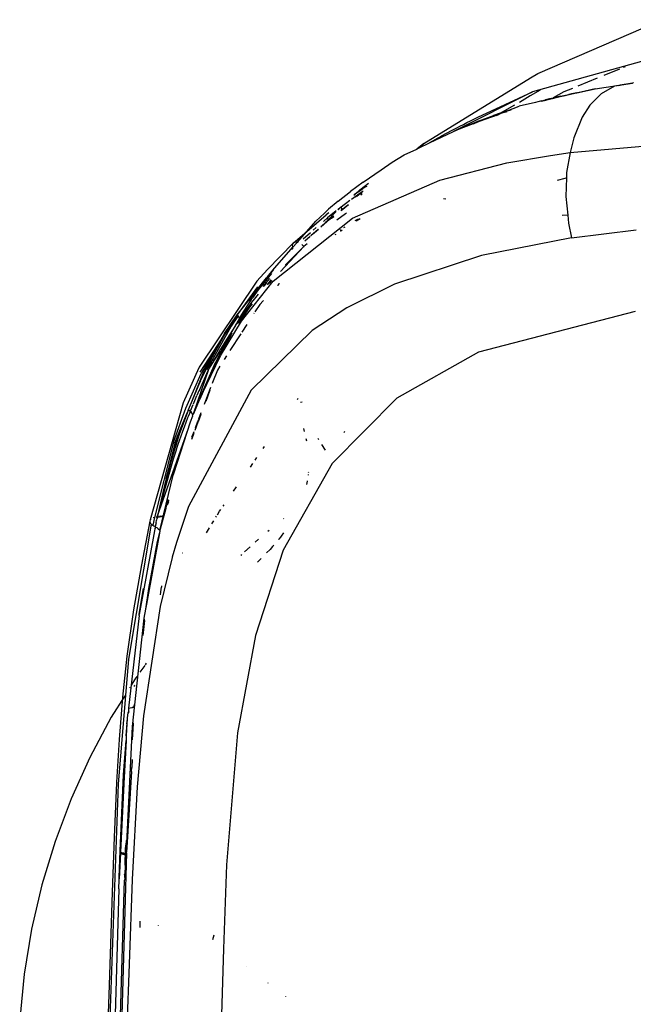
# Model space of a CAD drawing. Units: inches. Extents: x -351 to 359, y -228 to 189.
# Drawn here: x -280 to -273, y -33 to -20 of the extents above; entities that cross this region are included whole.
import ezdxf

# ---------------------------------------------------------------- set-up
doc = ezdxf.new("R2010")
doc.units = ezdxf.units.IN
doc.header["$MEASUREMENT"] = 0

# ---------------------------------------------------------------- blocks, each defined once
blk = doc.blocks.new('T0012-hollywood-stars')
for p, q in [((-273.744, -20.807), (-272.131, -20.112)), ((-272.121, -20.575), (-273.814, -21.045)), ((-272.687, -20.751), (-272.887, -20.833)), ((-272.612, -20.721), (-272.638, -20.731)), ((-275.222, -21.716), (-273.839, -20.864)), ((-273.839, -20.864), (-273.744, -20.807)), ((-272.974, -20.868), (-273.227, -20.972)), ((-273.814, -21.045), (-274.836, -21.562)), ((-274.523, -21.376), (-273.814, -21.045)), ((-273.839, -21.094), (-273.712, -21.019)), ((-273.133, -21.039), (-273.566, -21.138)), ((-273.409, -21.046), (-273.545, -21.126)), ((-273.297, -21.001), (-273.409, -21.046)), ((-273.241, -21.058), (-273, -21.008)), ((-273.133, -21.039), (-273.204, -21.053)), ((-273, -21.008), (-273.133, -21.039)), ((-273, -21.008), (-272.519, -20.932)), ((-272.749, -20.971), (-272.922, -21.071)), ((-272.698, -20.963), (-272.749, -20.971)), ((-272.698, -20.963), (-272.677, -20.959)), ((-272.519, -20.932), (-272.677, -20.959)), ((-272.51, -20.931), (-272.519, -20.932)), ((-272.504, -20.93), (-272.51, -20.931)), ((-273.984, -21.179), (-273.842, -21.095)), ((-273.694, -21.164), (-273.744, -21.177)), ((-273.698, -21.168), (-273.744, -21.177)), ((-273.698, -21.168), (-273.659, -21.158)), ((-273.694, -21.164), (-273.645, -21.151)), ((-273.566, -21.138), (-273.659, -21.158)), ((-273.659, -21.158), (-273.609, -21.145)), ((-273.595, -21.139), (-273.645, -21.151)), ((-273.609, -21.145), (-273.559, -21.133)), ((-273.547, -21.127), (-273.595, -21.139)), ((-273.559, -21.133), (-273.566, -21.138)), ((-273.559, -21.133), (-273.555, -21.132)), ((-273.555, -21.132), (-273.509, -21.12)), ((-273.547, -21.127), (-273.555, -21.132)), ((-273.545, -21.126), (-273.547, -21.127)), ((-273.445, -21.103), (-273.545, -21.126)), ((-273.408, -21.097), (-273.509, -21.12)), ((-273.445, -21.103), (-273.344, -21.08)), ((-273.408, -21.097), (-273.307, -21.074)), ((-273.241, -21.058), (-273.344, -21.08)), ((-273.204, -21.053), (-273.307, -21.074)), ((-272.922, -21.071), (-273.07, -21.221)), ((-274.231, -21.324), (-274.044, -21.214)), ((-274.143, -21.292), (-274.231, -21.324)), ((-274.157, -21.304), (-274.145, -21.3)), ((-274.145, -21.3), (-274.144, -21.3)), ((-274.144, -21.3), (-274.142, -21.299)), ((-274.143, -21.292), (-273.988, -21.234)), ((-274.143, -21.292), (-274.087, -21.276)), ((-274.143, -21.292), (-274.102, -21.282)), ((-273.775, -21.186), (-273.988, -21.234)), ((-273.744, -21.177), (-273.775, -21.186)), ((-273.07, -21.221), (-273.169, -21.375)), ((-274.663, -21.444), (-274.617, -21.421)), ((-274.617, -21.421), (-274.523, -21.376)), ((-274.504, -21.424), (-274.595, -21.46)), ((-274.521, -21.437), (-274.428, -21.401)), ((-274.504, -21.424), (-274.319, -21.355)), ((-274.428, -21.401), (-274.24, -21.329)), ((-274.428, -21.401), (-274.255, -21.338)), ((-274.231, -21.324), (-274.319, -21.355)), ((-274.282, -21.354), (-274.255, -21.338)), ((-274.255, -21.338), (-274.24, -21.329)), ((-274.255, -21.338), (-274.24, -21.333)), ((-274.24, -21.333), (-274.193, -21.316)), ((-274.24, -21.329), (-274.231, -21.324)), ((-274.193, -21.316), (-274.157, -21.304)), ((-273.169, -21.375), (-273.279, -21.643)), ((-274.983, -21.614), (-274.862, -21.547)), ((-274.862, -21.547), (-274.802, -21.515)), ((-274.836, -21.562), (-274.761, -21.527)), ((-274.802, -21.515), (-274.786, -21.507)), ((-274.786, -21.507), (-274.756, -21.491)), ((-274.761, -21.527), (-274.521, -21.437)), ((-274.595, -21.46), (-274.761, -21.527)), ((-274.756, -21.491), (-274.71, -21.468)), ((-274.71, -21.468), (-274.663, -21.444)), ((-274.577, -21.46), (-274.521, -21.437)), ((-275.149, -21.709), (-274.836, -21.562)), ((-275.042, -21.647), (-275.149, -21.709)), ((-275.042, -21.647), (-274.983, -21.614)), ((-273.279, -21.643), (-273.327, -21.833)), ((-275.477, -21.863), (-275.314, -21.787)), ((-275.222, -21.716), (-275.314, -21.787)), ((-275.314, -21.787), (-275.284, -21.773)), ((-275.284, -21.773), (-275.149, -21.709)), ((-275.284, -21.773), (-275.269, -21.754)), ((-275.269, -21.754), (-275.222, -21.716)), ((-273.327, -21.833), (-272.238, -21.738)), ((-275.632, -21.959), (-275.477, -21.863)), ((-274.148, -21.968), (-273.582, -21.869)), ((-273.582, -21.869), (-273.327, -21.833)), ((-273.327, -21.833), (-273.371, -22.09)), ((-276.008, -22.218), (-275.775, -22.056)), ((-275.775, -22.056), (-275.632, -21.959)), ((-275.013, -22.191), (-274.148, -21.968)), ((-276.148, -22.683), (-275.013, -22.191)), ((-273.393, -22.168), (-273.493, -22.194)), ((-273.373, -22.162), (-273.393, -22.168)), ((-273.373, -22.162), (-273.381, -22.402)), ((-273.371, -22.09), (-273.373, -22.162)), ((-276.008, -22.218), (-276.175, -22.338)), ((-276.017, -22.306), (-276.113, -22.37)), ((-276.113, -22.37), (-276.054, -22.316)), ((-276.054, -22.316), (-275.938, -22.23)), ((-276.011, -22.3), (-276.017, -22.306)), ((-275.967, -22.271), (-276.011, -22.3)), ((-275.966, -22.27), (-275.967, -22.271)), ((-276.334, -22.463), (-276.175, -22.338)), ((-276.022, -22.34), (-276.162, -22.442)), ((-276.13, -22.386), (-276.113, -22.37)), ((-276.113, -22.37), (-276.124, -22.378)), ((-276.022, -22.34), (-276.108, -22.409)), ((-276.091, -22.398), (-276.02, -22.344)), ((-276.043, -22.369), (-276.027, -22.355)), ((-276.022, -22.368), (-276.041, -22.383)), ((-276.01, -22.331), (-276.022, -22.34)), ((-276.008, -22.328), (-276.01, -22.331)), ((-274.938, -22.435), (-274.967, -22.431)), ((-273.381, -22.402), (-273.357, -22.644)), ((-276.51, -22.617), (-276.456, -22.568)), ((-276.334, -22.463), (-276.456, -22.568)), ((-276.303, -22.547), (-276.338, -22.573)), ((-276.333, -22.575), (-276.303, -22.547)), ((-276.296, -22.541), (-276.303, -22.547)), ((-276.181, -22.456), (-276.296, -22.541)), ((-276.296, -22.541), (-276.268, -22.514)), ((-276.296, -22.541), (-276.29, -22.561)), ((-276.293, -22.585), (-276.201, -22.504)), ((-276.206, -22.516), (-276.293, -22.585)), ((-276.29, -22.576), (-276.293, -22.585)), ((-276.29, -22.561), (-276.29, -22.576)), ((-276.205, -22.514), (-276.206, -22.516)), ((-277.175, -23.501), (-276.148, -22.683)), ((-276.738, -22.855), (-276.487, -22.642)), ((-276.621, -22.724), (-276.51, -22.617)), ((-276.471, -22.677), (-276.525, -22.725)), ((-276.452, -22.616), (-276.487, -22.642)), ((-276.418, -22.685), (-276.472, -22.724)), ((-276.358, -22.589), (-276.471, -22.677)), ((-276.471, -22.677), (-276.467, -22.696)), ((-276.387, -22.656), (-276.47, -22.719)), ((-276.467, -22.71), (-276.377, -22.615)), ((-276.467, -22.696), (-276.467, -22.71)), ((-276.418, -22.685), (-276.39, -22.663)), ((-276.377, -22.615), (-276.364, -22.603)), ((-276.236, -22.627), (-276.349, -22.709)), ((-276.293, -22.585), (-276.296, -22.587)), ((-276.293, -22.585), (-276.294, -22.587)), ((-276.224, -22.619), (-276.236, -22.627)), ((-276.111, -22.715), (-276.07, -22.69)), ((-276.048, -22.692), (-276.1, -22.724)), ((-273.357, -22.644), (-273.427, -22.65)), ((-273.357, -22.644), (-273.347, -22.747)), ((-276.738, -22.855), (-276.621, -22.724)), ((-276.686, -22.906), (-276.592, -22.824)), ((-276.591, -22.825), (-276.665, -22.892)), ((-276.665, -22.892), (-276.589, -22.826)), ((-276.617, -22.806), (-276.655, -22.839)), ((-276.559, -22.8), (-276.48, -22.732)), ((-276.555, -22.791), (-276.556, -22.793)), ((-276.555, -22.791), (-276.491, -22.735)), ((-276.491, -22.735), (-276.467, -22.712)), ((-276.47, -22.719), (-276.491, -22.735)), ((-276.48, -22.732), (-276.491, -22.735)), ((-276.472, -22.724), (-276.48, -22.732)), ((-276.47, -22.719), (-276.472, -22.724)), ((-276.467, -22.712), (-276.47, -22.719)), ((-276.467, -22.71), (-276.467, -22.712)), ((-276.305, -22.833), (-276.298, -22.829)), ((-276.259, -22.805), (-276.242, -22.795)), ((-273.347, -22.747), (-273.306, -22.937)), ((-273.306, -22.937), (-272.471, -22.833)), ((-276.914, -23.006), (-276.738, -22.855)), ((-276.864, -22.997), (-276.738, -22.855)), ((-276.692, -22.871), (-276.788, -22.956)), ((-276.764, -22.976), (-276.697, -22.917)), ((-276.763, -22.976), (-276.698, -22.921)), ((-276.698, -22.921), (-276.761, -22.978)), ((-276.698, -22.921), (-276.698, -22.92)), ((-276.688, -22.911), (-276.665, -22.892)), ((-276.688, -22.911), (-276.688, -22.913)), ((-276.364, -22.893), (-276.375, -22.899)), ((-276.279, -22.838), (-276.304, -22.854)), ((-273.306, -22.937), (-274.473, -23.166)), ((-276.914, -23.006), (-277.25, -23.347)), ((-277.08, -23.372), (-276.777, -23.049)), ((-277.011, -23.283), (-276.777, -23.049)), ((-276.974, -23.12), (-276.923, -23.063)), ((-276.934, -23.088), (-276.926, -23.078)), ((-276.925, -23.024), (-276.927, -23.032)), ((-276.927, -23.032), (-276.926, -23.049)), ((-276.926, -23.049), (-276.923, -23.063)), ((-276.921, -23.073), (-276.926, -23.078)), ((-276.923, -23.017), (-276.925, -23.024)), ((-276.923, -23.063), (-276.864, -22.997)), ((-276.914, -23.006), (-276.923, -23.017)), ((-276.923, -23.063), (-276.921, -23.073)), ((-276.918, -23.07), (-276.921, -23.073)), ((-276.903, -22.998), (-276.914, -23.006)), ((-276.896, -22.996), (-276.903, -22.998)), ((-276.888, -22.995), (-276.896, -22.996)), ((-276.87, -22.996), (-276.888, -22.995)), ((-276.864, -22.997), (-276.87, -22.996)), ((-276.853, -23), (-276.864, -22.997)), ((-276.799, -23.03), (-276.803, -23.027)), ((-276.777, -23.049), (-276.799, -23.03)), ((-276.736, -23.015), (-276.777, -23.049)), ((-276.771, -23.054), (-276.777, -23.049)), ((-277.159, -23.329), (-276.974, -23.12)), ((-274.473, -23.166), (-275.602, -23.538)), ((-277.249, -23.443), (-277.159, -23.329)), ((-277.011, -23.283), (-277.022, -23.295)), ((-277.386, -23.5), (-277.25, -23.347)), ((-277.195, -23.402), (-277.369, -23.61)), ((-277.26, -23.458), (-277.369, -23.61)), ((-277.315, -23.522), (-277.26, -23.458)), ((-277.224, -23.466), (-277.308, -23.567)), ((-277.249, -23.443), (-277.26, -23.458)), ((-277.249, -23.443), (-277.173, -23.358)), ((-277.386, -23.5), (-278.135, -24.613)), ((-277.38, -23.574), (-277.64, -23.935)), ((-277.584, -24.016), (-277.175, -23.501)), ((-277.419, -23.653), (-277.315, -23.522)), ((-277.263, -23.52), (-277.297, -23.565)), ((-277.292, -23.562), (-277.263, -23.52)), ((-277.251, -23.541), (-277.253, -23.542)), ((-277.24, -23.528), (-277.251, -23.541)), ((-277.205, -23.48), (-277.24, -23.528)), ((-277.226, -23.512), (-277.24, -23.528)), ((-277.205, -23.488), (-277.226, -23.512)), ((-277.226, -23.528), (-277.191, -23.49)), ((-277.2, -23.483), (-277.205, -23.488)), ((-277.096, -23.529), (-277.121, -23.555)), ((-277.094, -23.53), (-277.12, -23.557)), ((-275.602, -23.538), (-276.222, -23.844)), ((-277.64, -23.935), (-277.419, -23.653)), ((-277.581, -23.932), (-277.445, -23.716)), ((-277.369, -23.61), (-277.489, -23.754)), ((-277.369, -23.61), (-277.445, -23.716)), ((-277.372, -23.666), (-277.438, -23.754)), ((-277.438, -23.754), (-277.403, -23.716)), ((-277.398, -23.708), (-277.403, -23.716)), ((-277.606, -24.029), (-277.468, -23.824)), ((-277.587, -23.965), (-277.438, -23.754)), ((-277.53, -23.896), (-277.438, -23.754)), ((-277.448, -23.792), (-277.53, -23.896)), ((-277.349, -23.801), (-277.412, -23.898)), ((-277.303, -23.752), (-277.349, -23.801)), ((-277.303, -23.752), (-277.302, -23.749)), ((-276.222, -23.844), (-276.668, -24.138)), ((-277.808, -24.177), (-277.64, -23.935)), ((-277.64, -23.935), (-277.801, -24.186)), ((-277.64, -23.935), (-277.721, -24.082)), ((-277.63, -23.947), (-277.721, -24.082)), ((-277.63, -23.947), (-277.64, -23.935)), ((-277.626, -23.953), (-277.63, -23.947)), ((-277.616, -23.97), (-277.626, -23.953)), ((-277.622, -24.039), (-277.535, -23.903)), ((-277.611, -23.985), (-277.616, -23.97)), ((-277.587, -23.965), (-277.612, -23.998)), ((-277.611, -23.985), (-277.581, -23.932)), ((-277.535, -23.903), (-277.587, -23.965)), ((-277.535, -23.903), (-277.53, -23.896)), ((-277.421, -23.913), (-277.424, -23.918)), ((-272.482, -23.894), (-274.515, -24.419)), ((-277.721, -24.082), (-278.035, -24.65)), ((-277.859, -24.466), (-277.584, -24.016)), ((-277.671, -24.087), (-277.734, -24.194)), ((-277.671, -24.087), (-277.734, -24.181)), ((-277.663, -24.072), (-277.671, -24.087)), ((-277.662, -24.072), (-277.671, -24.087)), ((-277.663, -24.072), (-277.611, -23.985)), ((-277.662, -24.072), (-277.655, -24.062)), ((-277.65, -24.055), (-277.637, -24.036)), ((-277.629, -24.027), (-277.644, -24.052)), ((-277.629, -24.027), (-277.641, -24.05)), ((-277.629, -24.027), (-277.637, -24.036)), ((-277.619, -24.012), (-277.629, -24.027)), ((-277.625, -24.04), (-277.622, -24.039)), ((-277.618, -24.009), (-277.619, -24.012)), ((-277.618, -24.008), (-277.616, -24.006)), ((-277.618, -24.008), (-277.618, -24.009)), ((-277.616, -24.006), (-277.612, -23.998)), ((-277.612, -23.998), (-277.611, -23.985)), ((-277.516, -24.06), (-277.582, -24.161)), ((-277.801, -24.186), (-277.966, -24.485)), ((-277.801, -24.186), (-277.962, -24.47)), ((-277.745, -24.237), (-277.921, -24.551)), ((-277.808, -24.177), (-277.897, -24.331)), ((-277.897, -24.331), (-277.801, -24.186)), ((-277.794, -24.308), (-277.745, -24.237)), ((-277.781, -24.285), (-277.722, -24.195)), ((-277.734, -24.181), (-277.78, -24.255)), ((-277.768, -24.259), (-277.709, -24.169)), ((-277.734, -24.194), (-277.768, -24.259)), ((-277.737, -24.224), (-277.745, -24.237)), ((-277.722, -24.195), (-277.737, -24.224)), ((-277.596, -24.183), (-277.735, -24.398)), ((-277.722, -24.195), (-277.718, -24.188)), ((-276.668, -24.138), (-277.459, -24.912)), ((-278.123, -24.679), (-277.897, -24.331)), ((-277.897, -24.331), (-278.107, -24.696)), ((-277.794, -24.308), (-277.921, -24.551)), ((-277.78, -24.255), (-277.87, -24.404)), ((-277.848, -24.388), (-277.781, -24.285)), ((-277.848, -24.388), (-277.794, -24.308)), ((-277.843, -24.374), (-277.768, -24.259)), ((-277.781, -24.285), (-277.794, -24.308)), ((-277.768, -24.259), (-277.781, -24.285)), ((-278.096, -24.957), (-277.859, -24.466)), ((-277.962, -24.47), (-278.091, -24.71)), ((-278.003, -24.628), (-277.867, -24.418)), ((-277.962, -24.47), (-277.989, -24.525)), ((-277.949, -24.537), (-277.86, -24.401)), ((-277.87, -24.404), (-277.949, -24.537)), ((-277.949, -24.537), (-277.867, -24.418)), ((-277.85, -24.393), (-277.848, -24.388)), ((-277.779, -24.467), (-277.81, -24.514)), ((-274.515, -24.419), (-275.573, -25.015)), ((-278.135, -24.613), (-278.14, -24.622)), ((-278.139, -25.045), (-277.921, -24.551)), ((-277.989, -24.525), (-278.12, -24.792)), ((-277.921, -24.551), (-278.096, -24.957)), ((-277.989, -24.525), (-278.091, -24.71)), ((-277.961, -24.558), (-278.003, -24.628)), ((-278.001, -24.618), (-277.961, -24.558)), ((-277.971, -24.493), (-277.989, -24.525)), ((-277.949, -24.537), (-277.961, -24.558)), ((-277.866, -24.602), (-277.899, -24.652)), ((-278.14, -24.622), (-278.343, -25.074)), ((-278.309, -25.145), (-278.107, -24.696)), ((-278.21, -25.22), (-278.003, -24.628)), ((-278.091, -24.71), (-278.152, -24.861)), ((-278.128, -24.901), (-278.003, -24.628)), ((-277.899, -24.652), (-277.96, -24.812)), ((-278.139, -24.836), (-278.24, -25.077)), ((-278.152, -24.861), (-278.24, -25.077)), ((-278.139, -24.836), (-278.152, -24.861)), ((-278.12, -24.792), (-278.139, -24.836)), ((-278.116, -24.795), (-278.139, -24.836)), ((-277.96, -24.812), (-277.964, -24.827)), ((-277.459, -24.912), (-278.273, -26.417)), ((-278.21, -25.087), (-278.163, -24.979)), ((-278.137, -24.92), (-278.163, -24.979)), ((-278.139, -25.045), (-278.096, -24.957)), ((-278.128, -24.901), (-278.137, -24.92)), ((-278.096, -24.957), (-278.131, -25.037)), ((-277.986, -24.879), (-278.069, -25.097)), ((-277.996, -24.913), (-278.049, -25.057)), ((-278.343, -25.074), (-278.772, -26.593)), ((-278.24, -25.077), (-278.277, -25.167)), ((-278.216, -25.1), (-278.251, -25.185)), ((-278.133, -25.042), (-278.21, -25.22)), ((-278.21, -25.22), (-278.139, -25.045)), ((-276.859, -25.033), (-276.851, -25.015)), ((-276.822, -25.066), (-276.8, -25.061)), ((-275.573, -25.015), (-276.412, -25.861)), ((-278.467, -25.585), (-278.309, -25.145)), ((-278.406, -25.488), (-278.288, -25.197)), ((-278.288, -25.197), (-278.392, -25.486)), ((-278.277, -25.167), (-278.288, -25.197)), ((-278.277, -25.252), (-278.285, -25.271)), ((-278.264, -25.175), (-278.277, -25.167)), ((-278.262, -25.213), (-278.277, -25.252)), ((-278.251, -25.185), (-278.264, -25.175)), ((-278.251, -25.185), (-278.262, -25.213)), ((-278.24, -25.194), (-278.251, -25.185)), ((-278.245, -25.32), (-278.218, -25.245)), ((-278.23, -25.205), (-278.24, -25.194)), ((-278.224, -25.215), (-278.23, -25.205)), ((-278.219, -25.225), (-278.224, -25.215)), ((-278.218, -25.234), (-278.219, -25.225)), ((-278.219, -25.242), (-278.212, -25.226)), ((-278.219, -25.242), (-278.218, -25.234)), ((-278.218, -25.245), (-278.219, -25.242)), ((-278.212, -25.226), (-278.21, -25.22)), ((-278.113, -25.228), (-278.148, -25.321)), ((-278.111, -25.207), (-278.142, -25.287)), ((-278.463, -25.989), (-278.245, -25.32)), ((-278.308, -25.33), (-278.33, -25.389)), ((-278.285, -25.271), (-278.308, -25.33)), ((-278.15, -25.327), (-278.19, -25.433)), ((-278.184, -25.4), (-278.152, -25.313)), ((-278.143, -25.291), (-278.152, -25.313)), ((-278.673, -26.54), (-278.274, -25.405)), ((-278.406, -25.488), (-278.518, -25.884)), ((-278.392, -25.486), (-278.502, -25.841)), ((-278.45, -25.596), (-278.406, -25.488)), ((-278.373, -25.508), (-278.393, -25.567)), ((-278.352, -25.448), (-278.373, -25.508)), ((-278.33, -25.389), (-278.352, -25.448)), ((-278.205, -25.474), (-278.233, -25.55)), ((-278.228, -25.522), (-278.2, -25.445)), ((-276.782, -25.407), (-276.773, -25.446)), ((-276.247, -25.445), (-276.259, -25.458)), ((-278.467, -25.585), (-278.712, -26.56)), ((-278.45, -25.596), (-278.536, -25.947)), ((-278.45, -25.596), (-278.518, -25.884)), ((-278.414, -25.627), (-278.427, -25.667)), ((-278.393, -25.567), (-278.414, -25.627)), ((-276.752, -25.538), (-276.745, -25.567)), ((-276.582, -25.556), (-276.594, -25.536)), ((-276.498, -25.687), (-276.543, -25.617)), ((-278.446, -25.727), (-278.472, -25.807)), ((-278.433, -25.687), (-278.446, -25.727)), ((-278.427, -25.667), (-278.433, -25.687)), ((-277.304, -25.669), (-277.286, -25.643)), ((-278.502, -25.841), (-278.558, -26.053)), ((-278.518, -25.884), (-278.558, -26.053)), ((-278.518, -25.884), (-278.536, -25.947)), ((-278.472, -25.807), (-278.508, -25.928)), ((-277.47, -25.907), (-277.439, -25.862)), ((-277.407, -25.817), (-277.385, -25.785)), ((-276.412, -25.861), (-277.044, -26.986)), ((-278.536, -25.947), (-278.607, -26.239)), ((-278.592, -26.514), (-278.47, -26.012)), ((-278.536, -25.947), (-278.568, -26.062)), ((-278.508, -25.928), (-278.543, -26.05)), ((-278.47, -26.012), (-278.463, -25.989)), ((-276.722, -26.005), (-276.723, -26.011)), ((-276.719, -25.974), (-276.72, -25.978)), ((-276.704, -25.981), (-276.705, -25.982)), ((-278.558, -26.053), (-278.673, -26.54)), ((-278.558, -26.053), (-278.607, -26.239)), ((-278.543, -26.05), (-278.577, -26.174)), ((-276.735, -26.091), (-276.745, -26.133)), ((-276.734, -26.087), (-276.735, -26.091)), ((-278.577, -26.174), (-278.673, -26.54)), ((-278.607, -26.239), (-278.673, -26.54)), ((-277.69, -26.222), (-277.65, -26.166)), ((-278.567, -26.446), (-278.544, -26.365)), ((-278.547, -26.392), (-278.548, -26.395)), ((-278.531, -26.335), (-278.547, -26.392)), ((-278.534, -26.357), (-278.547, -26.392)), ((-278.544, -26.365), (-278.535, -26.33)), ((-278.534, -26.357), (-278.533, -26.353)), ((-277.824, -26.415), (-277.812, -26.398)), ((-278.567, -26.446), (-278.641, -26.713)), ((-278.641, -26.713), (-278.592, -26.514)), ((-278.601, -26.533), (-278.603, -26.535)), ((-278.603, -26.535), (-278.602, -26.534)), ((-278.601, -26.529), (-278.602, -26.531)), ((-278.6, -26.529), (-278.602, -26.531)), ((-278.602, -26.534), (-278.601, -26.532)), ((-278.601, -26.532), (-278.602, -26.534)), ((-278.6, -26.528), (-278.601, -26.529)), ((-278.6, -26.528), (-278.601, -26.529)), ((-278.6, -26.529), (-278.601, -26.532)), ((-278.601, -26.532), (-278.599, -26.532)), ((-278.599, -26.532), (-278.601, -26.535)), ((-278.598, -26.526), (-278.6, -26.528)), ((-278.6, -26.528), (-278.6, -26.529)), ((-278.599, -26.532), (-278.598, -26.527)), ((-278.599, -26.532), (-278.599, -26.53)), ((-278.597, -26.52), (-278.598, -26.526)), ((-278.596, -26.517), (-278.597, -26.52)), ((-278.567, -26.446), (-278.596, -26.517)), ((-278.273, -26.417), (-278.43, -26.886)), ((-277.899, -26.528), (-277.87, -26.481)), ((-277.87, -26.481), (-277.854, -26.458)), ((-278.756, -26.647), (-279.052, -28.395)), ((-278.776, -26.607), (-278.884, -27.176)), ((-278.772, -26.593), (-278.776, -26.607)), ((-278.776, -26.607), (-278.775, -26.617)), ((-278.775, -26.617), (-278.771, -26.627)), ((-278.763, -26.582), (-278.772, -26.593)), ((-278.771, -26.627), (-278.764, -26.637)), ((-278.764, -26.637), (-278.756, -26.647)), ((-278.756, -26.577), (-278.763, -26.582)), ((-278.756, -26.647), (-278.737, -26.662)), ((-278.712, -26.56), (-278.737, -26.662)), ((-278.712, -26.56), (-278.732, -26.564)), ((-278.693, -26.629), (-278.704, -26.678)), ((-278.677, -26.557), (-278.694, -26.558)), ((-278.693, -26.629), (-278.686, -26.596)), ((-278.686, -26.596), (-278.685, -26.592)), ((-278.685, -26.592), (-278.681, -26.574)), ((-278.677, -26.557), (-278.681, -26.574)), ((-278.681, -26.574), (-278.678, -26.561)), ((-278.678, -26.561), (-278.677, -26.557)), ((-278.677, -26.557), (-278.67, -26.553)), ((-278.677, -26.557), (-278.676, -26.553)), ((-278.663, -26.554), (-278.677, -26.557)), ((-278.67, -26.554), (-278.677, -26.557)), ((-278.651, -26.556), (-278.677, -26.557)), ((-278.676, -26.553), (-278.673, -26.54)), ((-278.669, -26.55), (-278.67, -26.553)), ((-278.67, -26.553), (-278.663, -26.553)), ((-278.663, -26.554), (-278.67, -26.553)), ((-278.67, -26.554), (-278.67, -26.553)), ((-278.663, -26.554), (-278.67, -26.554)), ((-278.662, -26.549), (-278.669, -26.549)), ((-278.669, -26.549), (-278.669, -26.55)), ((-278.669, -26.549), (-278.669, -26.55)), ((-278.662, -26.55), (-278.669, -26.549)), ((-278.662, -26.55), (-278.669, -26.55)), ((-278.663, -26.554), (-278.663, -26.553)), ((-278.662, -26.549), (-278.662, -26.55)), ((-278.628, -26.551), (-278.651, -26.556)), ((-278.65, -26.552), (-278.638, -26.55)), ((-278.638, -26.551), (-278.65, -26.553)), ((-278.638, -26.551), (-278.65, -26.552)), ((-278.65, -26.553), (-278.65, -26.552)), ((-278.637, -26.546), (-278.649, -26.548)), ((-278.637, -26.547), (-278.649, -26.549)), ((-278.649, -26.548), (-278.637, -26.547)), ((-278.649, -26.548), (-278.649, -26.549)), ((-278.601, -26.535), (-278.641, -26.713)), ((-278.638, -26.55), (-278.627, -26.547)), ((-278.627, -26.549), (-278.638, -26.551)), ((-278.627, -26.549), (-278.638, -26.55)), ((-278.638, -26.551), (-278.638, -26.55)), ((-278.637, -26.546), (-278.626, -26.543)), ((-278.626, -26.544), (-278.637, -26.547)), ((-278.637, -26.546), (-278.626, -26.544)), ((-278.637, -26.546), (-278.637, -26.547)), ((-278.61, -26.543), (-278.628, -26.551)), ((-278.627, -26.549), (-278.627, -26.547)), ((-278.626, -26.543), (-278.626, -26.544)), ((-278.603, -26.535), (-278.61, -26.543)), ((-278.601, -26.535), (-278.603, -26.535)), ((-277.969, -26.644), (-277.946, -26.606)), ((-277.917, -26.558), (-277.908, -26.543)), ((-277.039, -26.576), (-277.041, -26.577)), ((-278.715, -26.732), (-278.912, -27.816)), ((-278.646, -26.738), (-278.818, -27.686)), ((-278.737, -26.662), (-278.722, -26.671)), ((-278.722, -26.671), (-278.706, -26.679)), ((-278.704, -26.681), (-278.715, -26.732)), ((-278.704, -26.678), (-278.706, -26.679)), ((-278.706, -26.679), (-278.704, -26.68)), ((-278.706, -26.679), (-278.704, -26.681)), ((-278.704, -26.68), (-278.704, -26.678)), ((-278.704, -26.68), (-278.682, -26.691)), ((-278.704, -26.68), (-278.704, -26.681)), ((-278.704, -26.681), (-278.7, -26.686)), ((-278.701, -26.688), (-278.702, -26.692)), ((-278.702, -26.692), (-278.696, -26.695)), ((-278.702, -26.692), (-278.702, -26.694)), ((-278.702, -26.692), (-278.702, -26.694)), ((-278.702, -26.694), (-278.696, -26.697)), ((-278.696, -26.695), (-278.702, -26.694)), ((-278.7, -26.686), (-278.701, -26.688)), ((-278.701, -26.688), (-278.7, -26.686)), ((-278.701, -26.688), (-278.695, -26.691)), ((-278.701, -26.688), (-278.695, -26.689)), ((-278.7, -26.686), (-278.695, -26.689)), ((-278.696, -26.695), (-278.696, -26.697)), ((-278.695, -26.691), (-278.695, -26.689)), ((-278.682, -26.691), (-278.664, -26.706)), ((-278.646, -26.738), (-278.678, -26.873)), ((-278.664, -26.706), (-278.651, -26.722)), ((-278.651, -26.722), (-278.646, -26.738)), ((-278.644, -26.728), (-278.646, -26.738)), ((-278.641, -26.713), (-278.644, -26.728)), ((-278.041, -26.761), (-278.001, -26.695)), ((-277.226, -26.729), (-277.243, -26.743)), ((-277.042, -26.759), (-277.072, -26.801)), ((-278.678, -26.873), (-278.793, -27.48)), ((-278.43, -26.886), (-278.484, -27.076)), ((-277.365, -26.843), (-277.41, -26.88)), ((-277.104, -26.843), (-277.108, -26.848)), ((-277.082, -26.815), (-277.104, -26.843)), ((-277.072, -26.801), (-277.082, -26.815)), ((-278.357, -27.02), (-278.352, -27.018)), ((-277.584, -27.042), (-277.596, -27.053)), ((-277.475, -26.94), (-277.547, -27.008)), ((-277.044, -26.986), (-277.405, -28.091)), ((-277.215, -26.974), (-277.26, -27.021)), ((-277.184, -26.939), (-277.215, -26.974)), ((-277.167, -26.919), (-277.184, -26.939)), ((-278.485, -27.079), (-278.639, -27.716)), ((-278.484, -27.076), (-278.485, -27.079)), ((-277.33, -27.092), (-277.379, -27.138)), ((-278.884, -27.176), (-278.986, -27.759)), ((-278.893, -27.684), (-278.857, -27.483)), ((-278.793, -27.48), (-278.83, -27.75)), ((-278.793, -27.48), (-278.818, -27.686)), ((-278.634, -27.563), (-278.626, -27.495)), ((-278.633, -27.523), (-278.625, -27.462)), ((-278.623, -27.446), (-278.625, -27.462)), ((-278.986, -27.759), (-279.072, -28.356)), ((-278.912, -27.816), (-278.893, -27.684)), ((-278.639, -27.716), (-278.857, -29.129)), ((-278.83, -27.75), (-278.85, -27.865)), ((-278.818, -27.686), (-278.83, -27.75)), ((-278.914, -27.829), (-279.049, -29.032)), ((-278.85, -27.865), (-279.002, -29.269)), ((-278.914, -27.829), (-278.912, -27.816)), ((-278.843, -27.894), (-278.867, -28.088)), ((-278.847, -27.878), (-278.856, -27.948)), ((-277.405, -28.091), (-277.639, -29.353)), ((-279.052, -28.395), (-279.185, -30.018)), ((-279.072, -28.356), (-279.13, -28.891)), ((-278.84, -28.477), (-278.902, -28.564)), ((-278.82, -28.45), (-278.833, -28.468)), ((-278.964, -28.65), (-279.015, -28.732)), ((-278.944, -28.623), (-278.964, -28.65)), ((-279.034, -28.763), (-279.039, -28.772)), ((-278.971, -28.738), (-278.981, -28.74)), ((-278.981, -28.74), (-278.972, -28.746)), ((-278.971, -28.738), (-278.972, -28.746)), ((-279.1, -28.87), (-279.275, -29.15)), ((-279.13, -28.891), (-279.173, -29.437)), ((-279.052, -29.078), (-279.053, -29.081)), ((-279.052, -29.078), (-279.053, -29.081)), ((-279.046, -29.08), (-279.053, -29.081)), ((-279.053, -29.081), (-279.046, -29.082)), ((-279.053, -29.081), (-279.053, -29.085)), ((-279.049, -29.032), (-279.052, -29.078)), ((-279.052, -29.078), (-279.046, -29.08)), ((-279.049, -29.032), (-279.027, -29.028)), ((-279.046, -29.08), (-279.046, -29.082)), ((-279.027, -29.028), (-279.005, -29.023)), ((-279.005, -29.023), (-278.989, -29.016)), ((-278.989, -29.016), (-278.979, -29.007)), ((-278.98, -29.026), (-278.979, -29.018)), ((-278.977, -28.995), (-278.979, -29.007)), ((-278.979, -29.007), (-278.979, -29.018)), ((-278.977, -28.995), (-278.977, -28.988)), ((-279.275, -29.15), (-279.552, -29.67)), ((-279.079, -29.388), (-279.064, -29.176)), ((-279.071, -29.233), (-279.064, -29.176)), ((-279.064, -29.176), (-279.063, -29.161)), ((-279.063, -29.161), (-279.053, -29.088)), ((-279.053, -29.085), (-279.047, -29.087)), ((-279.053, -29.085), (-279.053, -29.088)), ((-279.053, -29.085), (-279.053, -29.088)), ((-279.053, -29.088), (-279.047, -29.087)), ((-279.053, -29.088), (-279.047, -29.089)), ((-279.047, -29.087), (-279.047, -29.089)), ((-278.857, -29.129), (-278.937, -30.049)), ((-279.002, -29.269), (-279.099, -31.227)), ((-279.071, -29.233), (-279.079, -29.388)), ((-279.002, -29.398), (-278.992, -29.229)), ((-278.992, -29.229), (-279.002, -29.442)), ((-278.995, -29.241), (-279.002, -29.342)), ((-278.99, -29.222), (-278.992, -29.229)), ((-279.173, -29.437), (-279.206, -29.992)), ((-279.114, -29.894), (-279.083, -29.449)), ((-279.083, -29.449), (-279.11, -30.009)), ((-279.083, -29.449), (-279.109, -29.912)), ((-279.079, -29.388), (-279.083, -29.449)), ((-277.639, -29.353), (-277.779, -31.063)), ((-279.552, -29.67), (-279.796, -30.206)), ((-279.002, -29.695), (-279.009, -29.799)), ((-279.013, -29.851), (-279.009, -29.799)), ((-279.159, -30.879), (-279.114, -29.894)), ((-279.109, -29.912), (-279.114, -30.008)), ((-279.013, -29.851), (-279.074, -30.837)), ((-279.185, -30.018), (-279.296, -33.179)), ((-279.206, -29.997), (-279.237, -30.702)), ((-279.206, -29.992), (-279.206, -29.997)), ((-279.11, -30.012), (-279.153, -30.896)), ((-279.123, -30.187), (-279.117, -30.063)), ((-279.114, -30.011), (-279.117, -30.063)), ((-279.114, -30.011), (-279.114, -30.008)), ((-279.11, -30.009), (-279.114, -30.008)), ((-279.114, -30.011), (-279.108, -30.009)), ((-279.114, -30.011), (-279.11, -30.012)), ((-279.108, -30.009), (-279.11, -30.009)), ((-279.11, -30.009), (-279.11, -30.012)), ((-279.11, -30.012), (-279.108, -30.012)), ((-279.108, -30.012), (-279.108, -30.009)), ((-278.937, -30.049), (-279.003, -31.252)), ((-279.796, -30.206), (-280.003, -30.757)), ((-279.123, -30.187), (-279.127, -30.278)), ((-279.17, -31.224), (-279.127, -30.278)), ((-279.237, -30.702), (-279.262, -31.416)), ((-280.003, -30.757), (-280.174, -31.321)), ((-279.099, -31.227), (-279.074, -30.837)), ((-279.094, -31.065), (-279.088, -30.862)), ((-279.088, -30.862), (-279.085, -30.808)), ((-279.082, -30.747), (-279.085, -30.808)), ((-279.074, -30.837), (-279.076, -30.893)), ((-279.153, -30.905), (-279.171, -31.243)), ((-279.153, -30.908), (-279.171, -31.243)), ((-279.153, -30.909), (-279.171, -31.243)), ((-279.171, -31.243), (-279.154, -30.916)), ((-279.17, -31.224), (-279.159, -30.879)), ((-279.17, -31.224), (-279.154, -30.918)), ((-279.153, -30.911), (-279.154, -30.915)), ((-279.154, -30.915), (-279.147, -30.916)), ((-279.154, -30.918), (-279.154, -30.915)), ((-279.154, -30.916), (-279.154, -30.915)), ((-279.154, -30.918), (-279.154, -30.916)), ((-279.147, -30.917), (-279.154, -30.916)), ((-279.147, -30.916), (-279.154, -30.916)), ((-279.154, -30.918), (-279.147, -30.917)), ((-279.154, -30.918), (-279.147, -30.919)), ((-279.153, -30.896), (-279.147, -30.897)), ((-279.153, -30.899), (-279.153, -30.896)), ((-279.153, -30.896), (-279.153, -30.899)), ((-279.147, -30.897), (-279.153, -30.899)), ((-279.153, -30.899), (-279.147, -30.9)), ((-279.153, -30.904), (-279.153, -30.899)), ((-279.153, -30.904), (-279.147, -30.905)), ((-279.153, -30.911), (-279.153, -30.904)), ((-279.153, -30.905), (-279.153, -30.904)), ((-279.147, -30.905), (-279.153, -30.905)), ((-279.153, -30.905), (-279.147, -30.906)), ((-279.153, -30.905), (-279.153, -30.908)), ((-279.147, -30.906), (-279.153, -30.908)), ((-279.153, -30.908), (-279.147, -30.909)), ((-279.153, -30.908), (-279.153, -30.909)), ((-279.147, -30.909), (-279.153, -30.909)), ((-279.153, -30.909), (-279.147, -30.91)), ((-279.153, -30.909), (-279.153, -30.911)), ((-279.147, -30.91), (-279.153, -30.911)), ((-279.153, -30.911), (-279.147, -30.912)), ((-279.147, -30.897), (-279.147, -30.9)), ((-279.147, -30.905), (-279.135, -30.907)), ((-279.147, -30.905), (-279.147, -30.906)), ((-279.147, -30.906), (-279.135, -30.908)), ((-279.147, -30.906), (-279.147, -30.909)), ((-279.135, -30.907), (-279.147, -30.906)), ((-279.147, -30.912), (-279.147, -30.909)), ((-279.147, -30.916), (-279.135, -30.918)), ((-279.147, -30.916), (-279.147, -30.917)), ((-279.147, -30.919), (-279.147, -30.917)), ((-279.135, -30.919), (-279.147, -30.917)), ((-279.135, -30.918), (-279.147, -30.917)), ((-279.076, -30.905), (-279.14, -33.182)), ((-279.135, -30.907), (-279.123, -30.91)), ((-279.135, -30.907), (-279.135, -30.908)), ((-279.135, -30.908), (-279.124, -30.911)), ((-279.123, -30.91), (-279.135, -30.908)), ((-279.135, -30.918), (-279.124, -30.921)), ((-279.135, -30.918), (-279.135, -30.919)), ((-279.124, -30.922), (-279.135, -30.919)), ((-279.135, -30.919), (-279.124, -30.921)), ((-279.123, -30.91), (-279.124, -30.911)), ((-279.124, -30.911), (-279.114, -30.914)), ((-279.113, -30.912), (-279.124, -30.911)), ((-279.124, -30.921), (-279.114, -30.923)), ((-279.124, -30.922), (-279.124, -30.921)), ((-279.114, -30.925), (-279.124, -30.922)), ((-279.114, -30.923), (-279.124, -30.922)), ((-279.123, -30.91), (-279.113, -30.912)), ((-279.113, -30.912), (-279.114, -30.914)), ((-279.114, -30.914), (-279.105, -30.917)), ((-279.114, -30.914), (-279.105, -30.915)), ((-279.114, -30.923), (-279.105, -30.927)), ((-279.114, -30.923), (-279.114, -30.925)), ((-279.105, -30.928), (-279.114, -30.925)), ((-279.105, -30.927), (-279.114, -30.925)), ((-279.113, -30.912), (-279.105, -30.915)), ((-279.105, -30.915), (-279.098, -30.919)), ((-279.105, -30.915), (-279.105, -30.917)), ((-279.105, -30.917), (-279.098, -30.92)), ((-279.098, -30.919), (-279.105, -30.917)), ((-279.105, -30.927), (-279.098, -30.93)), ((-279.105, -30.927), (-279.105, -30.928)), ((-279.098, -30.931), (-279.105, -30.928)), ((-279.105, -30.928), (-279.098, -30.93)), ((-279.098, -30.919), (-279.098, -30.92)), ((-279.098, -30.93), (-279.093, -30.933)), ((-279.098, -30.93), (-279.098, -30.931)), ((-279.093, -30.934), (-279.098, -30.931)), ((-279.093, -30.933), (-279.098, -30.931)), ((-279.093, -30.933), (-279.093, -30.934)), ((-277.779, -31.063), (-277.821, -32.149)), ((-279.171, -31.231), (-279.17, -31.224)), ((-279.171, -31.243), (-279.171, -31.231)), ((-279.171, -31.254), (-279.171, -31.243)), ((-279.107, -31.181), (-279.102, -31.184)), ((-279.107, -31.181), (-279.107, -31.186)), ((-279.102, -31.184), (-279.107, -31.186)), ((-279.099, -31.233), (-279.101, -31.262)), ((-279.099, -31.227), (-279.099, -31.233)), ((-279.003, -31.252), (-279.044, -32.35)), ((-280.174, -31.321), (-280.308, -31.894)), ((-279.175, -31.371), (-279.23, -33.146)), ((-279.175, -31.371), (-279.171, -31.254)), ((-279.158, -33.181), (-279.101, -31.262)), ((-279.262, -31.416), (-279.302, -32.621)), ((-278.901, -31.874), (-278.898, -31.793)), ((-278.666, -31.841), (-278.666, -31.849)), ((-280.308, -31.894), (-280.404, -32.476)), ((-277.945, -31.974), (-277.963, -32.031)), ((-277.821, -32.149), (-277.847, -33.004)), ((-279.044, -32.35), (-279.074, -33.193)), ((-277.527, -32.373), (-277.527, -32.372)), ((-280.404, -32.476), (-280.461, -33.062)), ((-279.302, -32.621), (-279.317, -33.108)), ((-277.239, -32.594), (-277.239, -32.59)), ((-277.014, -32.761), (-277.014, -32.766))]:
    blk.add_line(p, q)

msp = doc.modelspace()

# ---------------------------------------------------------------- block references
msp.add_blockref('T0012-hollywood-stars', (0, 0))

doc.saveas('drawing.dxf')
